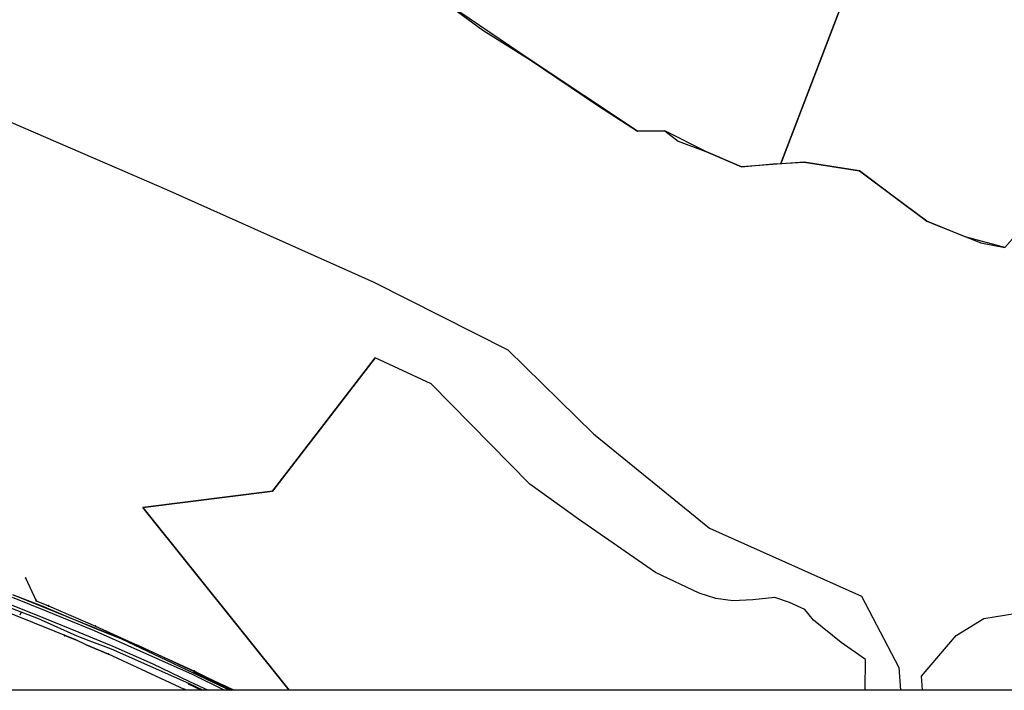
# Model space of a CAD drawing. Units: inches. Extents: x 336191 to 341388, y 6372812 to 6377233.
# Drawn here: x 338446 to 339365, y 6372820 to 6373446 of the extents above; entities that cross this region are included whole.
import ezdxf

# ---------------------------------------------------------------- set-up
doc = ezdxf.new("R2010")
doc.units = ezdxf.units.IN
doc.header["$MEASUREMENT"] = 0
for name, color, linetype in [('DIV_LINEA_CIERRO', 254, 'Continuous'), ('DIV_MANZANA', 4, 'Continuous'), ('DIV_PREDIAL', 254, 'Continuous')]:
    doc.layers.add(name, color=color, linetype=linetype)

msp = doc.modelspace()

# ---------------------------------------------------------------- linework, layer by layer
at = {"layer": 'DEFPOINTS'}
msp.add_lwpolyline([(336191.908, 6377182.188), (341367.354, 6377182.188), (341367.354, 6372820.083), (336191.908, 6372820.083)], close=True, dxfattribs=at)
at = {"layer": 'DIV_LINEA_CIERRO'}
for p, q in [((338452.326, 6372924.506, 661.456), (338451.337, 6372925.496, 661.456)), ((338452.326, 6372925.496, 661.456), (338451.337, 6372924.506, 661.456)), ((338451.832, 6372925.001, 661.456), (338461.709, 6372903.705, 661.456)), ((338462.204, 6372903.21, 661.456), (338461.214, 6372904.2, 661.456)), ((338462.204, 6372904.2, 661.456), (338461.214, 6372903.21, 661.456)), ((338461.709, 6372903.705, 661.456), (338473.235, 6372898.814, 661.456)), ((338473.729, 6372898.319, 661.456), (338472.74, 6372899.309, 661.456)), ((338473.729, 6372899.309, 661.456), (338472.74, 6372898.319, 661.456)), ((338473.235, 6372898.814, 661.456), (338516.932, 6372880.027, 661.456)), ((338517.427, 6372879.532, 661.456), (338516.437, 6372880.522, 661.456)), ((338517.427, 6372880.522, 661.456), (338516.437, 6372879.532, 661.456)), ((338516.932, 6372880.027, 661.456), (338609.245, 6372838.088, 661.456)), ((338488.854, 6372870.74, 661.456), (338487.864, 6372871.73, 661.456)), ((338488.854, 6372871.73, 661.456), (338487.864, 6372870.74, 661.456)), ((338488.359, 6372871.235, 661.456), (338498.618, 6372867.052, 661.456)), ((338508.483, 6372862.433, 661.456), (338529.048, 6372853.858, 661.456)), ((338529.543, 6372853.363, 661.456), (338528.554, 6372854.353, 661.456)), ((338529.543, 6372854.353, 661.456), (338528.554, 6372853.363, 661.456)), ((338600.092, 6372820.926, 661.456), (338529.048, 6372853.858, 661.456)), ((338608.346, 6372837.299, 661.456), (338638.058, 6372822.753, 661.456)), ((338609.74, 6372837.593, 661.456), (338608.75, 6372838.583, 661.456)), ((338609.74, 6372838.583, 661.456), (338608.75, 6372837.593, 661.456)), ((338608.897, 6372837.321, 661.456), (338638.224, 6372823.016, 661.456)), ((338609.245, 6372838.088, 661.456), (338637.734, 6372824.08, 661.456)), ((338615.335, 6372820.083, 661.456), (338603.3, 6372826.025, 661.456)), ((338603.471, 6372826.276, 661.456), (338616.148, 6372820.083, 661.456)), ((338638.229, 6372823.585, 661.456), (338637.239, 6372824.575, 661.456)), ((338638.229, 6372824.575, 661.456), (338637.239, 6372823.585, 661.456)), ((338637.734, 6372824.08, 661.456), (338646.357, 6372820.083, 661.456)), ((338638.224, 6372823.016, 661.456), (338644.289, 6372820.083, 661.456)), ((338600.587, 6372820.431, 661.456), (338599.597, 6372821.421, 661.456)), ((338600.587, 6372821.421, 661.456), (338599.597, 6372820.431, 661.456)), ((338601.838, 6372820.083, 661.456), (338600.092, 6372820.926, 661.456)), ((338638.058, 6372822.753, 661.456), (338643.574, 6372820.083, 661.456))]:
    msp.add_line(p, q, dxfattribs=at)
msp.add_lwpolyline([(339365.042, 6373233.322), (339328.008, 6373243.462), (339292.287, 6373257.853), (339260.944, 6373281.32), (339229.459, 6373304.893), (339178.021, 6373312.941), (339119.366, 6373308.697), (339086.208, 6373323.035), (339048.111, 6373342.212), (339048.111, 6373342.212), (339022.434, 6373341.96), (338922.403, 6373408.582), (338837.458, 6373466.402), (338802.704, 6373518.608), (338744.851, 6373557.143), (338695.642, 6373587.209), (338587.958, 6373594.703), (338531.999, 6373613.074), (338480.034, 6373626.635), (338471.609, 6373682.543), (338560.306, 6373887.162), (338790.239, 6373799.173), (338992.28, 6373721.603), (339365.992, 6373578.1)], dxfattribs=at)
at = {"layer": 'DIV_LINEA_CIERRO', "elevation": 661.456}
for points in [[(338357.2, 6373385.208), (338583.263, 6373287.593), (338776.481, 6373201.042), (338901.406, 6373137.793), (338981.358, 6373059.565), (339089.627, 6372971.349), (339231.209, 6372908.101), (339266.188, 6372841.523), (339267.834, 6372820.083)], [(338646.145, 6372820.083), (338557.546, 6372861.575), (338439.963, 6372909.257)], [(339288.22, 6372820.083), (339287.184, 6372833.279), (339319.618, 6372871.246), (339345.566, 6372886.988), (339395.607, 6372895.322), (339436.382, 6372895.322), (339519.785, 6372877.728), (339603.188, 6372851.8), (339684.737, 6372838.835), (339744.972, 6372826.797), (339768.97, 6372820.083)]]:
    msp.add_lwpolyline(points, dxfattribs=at)
at = {"layer": 'DIV_MANZANA'}
for p, q in [((338439.279, 6372907.003, 661.456), (338471.722, 6372893.87, 661.456)), ((338471.307, 6372896.929, 661.456), (338439.983, 6372909.088, 661.456)), ((338466.282, 6372885.907), (338435.718, 6372897.822)), ((338436.213, 6372900.89, 661.456), (338467.83, 6372888.09, 661.456)), ((338471.307, 6372896.929, 661.456), (338516.261, 6372878.133, 661.456)), ((338447.857, 6372893.09, 661.456), (338446.368, 6372890.088, 661.456)), ((338467.83, 6372888.09, 661.456), (338501.455, 6372874.472, 661.456)), ((338471.722, 6372893.87, 661.456), (338515.713, 6372875.872, 661.456)), ((338466.282, 6372885.907, 661.456), (338499.778, 6372870.969, 661.456)), ((338516.261, 6372878.133, 661.456), (338541.382, 6372868.095, 661.456)), ((338499.778, 6372870.969, 661.456), (338510.897, 6372866.565, 661.456)), ((338501.455, 6372874.472, 661.456), (338514.17, 6372869.035, 661.456)), ((338514.17, 6372869.035, 661.456), (338533.216, 6372861.447, 661.456)), ((338515.713, 6372875.872, 661.456), (338607.289, 6372835.076, 661.456)), ((338510.897, 6372866.565, 661.456), (338531.64, 6372858.858, 661.456)), ((338533.216, 6372861.447, 661.456), (338570.546, 6372844.869, 661.456)), ((338541.382, 6372868.095, 661.456), (338637.775, 6372822.33, 661.456)), ((338531.64, 6372858.858, 661.456), (338603.818, 6372826.826, 661.456)), ((338570.546, 6372844.869, 661.456), (338604.819, 6372828.452, 661.456)), ((338607.289, 6372835.076, 661.456), (338636.703, 6372820.651, 661.456)), ((338603.818, 6372826.826, 661.456), (338617.528, 6372820.083, 661.456)), ((338604.819, 6372828.452, 661.456), (338622.124, 6372820.083, 661.456)), ((338636.703, 6372820.651, 661.456), (338637.87, 6372820.083, 661.456)), ((338637.775, 6372822.33, 661.456), (338642.424, 6372820.083, 661.456))]:
    msp.add_line(p, q, dxfattribs=at)
at = {"layer": 'DIV_PREDIAL', "linetype": 'Continuous'}
for p, q in [((338682.199, 6373005.94, 661.456), (338777.791, 6373130.484, 661.456)), ((338561.152, 6372990.725, 661.456), (338682.199, 6373005.94, 661.456)), ((338697.592, 6372820.083, 661.456), (338561.152, 6372990.725, 661.456))]:
    msp.add_line(p, q, dxfattribs=at)
at = {"layer": 'DIV_PREDIAL'}
msp.add_lwpolyline([(338837.458, 6373466.402), (338878.108, 6373436.252), (338922.403, 6373408.582), (338985.512, 6373366.037), (339022.434, 6373341.96), (339048.111, 6373342.212), (339060.435, 6373332.558), (339086.208, 6373323.035), (339119.366, 6373308.697), (339148.688, 6373311.43), (339156.247, 6373311.819), (339271.855, 6373614.265)], dxfattribs=at)
msp.add_lwpolyline([(339549.781, 6373507.493), (339271.855, 6373614.265), (339156.247, 6373311.819), (339178.021, 6373312.941), (339229.459, 6373304.893), (339292.287, 6373257.853), (339342.624, 6373237.574), (339365.042, 6373233.322), (339441.971, 6373320.452), (339493.637, 6373374.395), (339521.517, 6373387.391)], close=True, dxfattribs=at)
at = {"layer": 'DIV_PREDIAL', "linetype": 'Continuous', "elevation": 661.456}
for points in [[(339234.806, 6372820.083), (339235.125, 6372848.786), (339212.34, 6372864.743), (339186.571, 6372885.69), (339178.613, 6372895.668), (339164.248, 6372902.147), (339150.395, 6372906.636), (339130.059, 6372904.647), (339111.233, 6372903.647), (339095.417, 6372905.646), (339080.013, 6372910.626), (339039.392, 6372930.072), (338967.559, 6372979.954), (338921.966, 6373012.368), (338830.045, 6373106.132), (338777.791, 6373130.484), (338682.199, 6373005.94), (338561.152, 6372990.725), (338697.592, 6372820.083)], [(338601.843, 6372820.083), (338600.092, 6372820.926), (338529.048, 6372853.858), (338508.483, 6372862.433), (338498.618, 6372867.052), (338439.432, 6372891.184)]]:
    msp.add_lwpolyline(points, dxfattribs=at)

doc.saveas('drawing.dxf')
